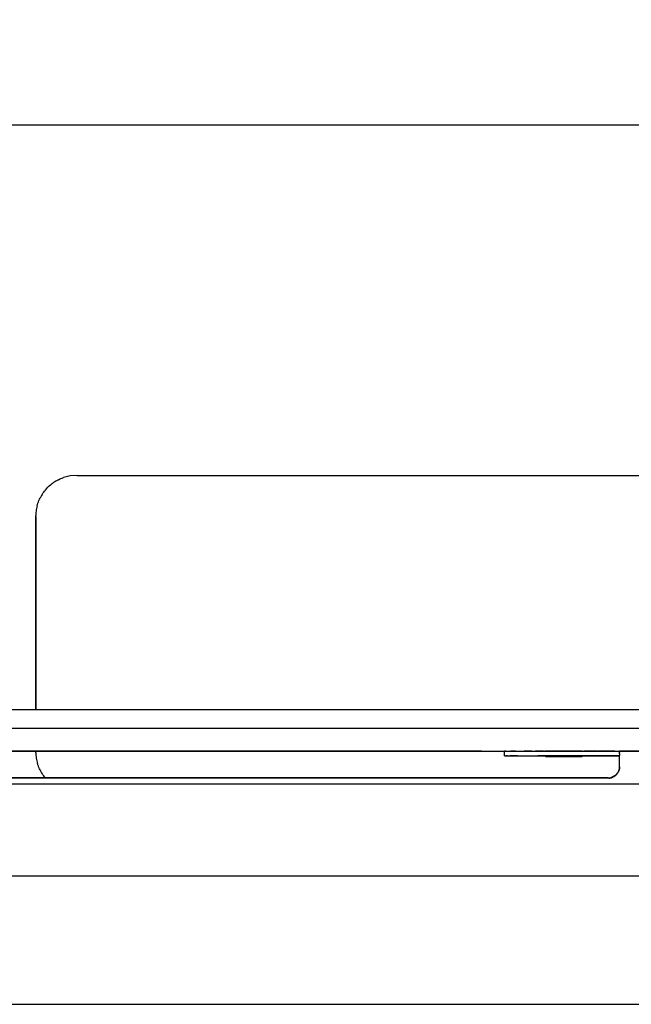
# Model space of a CAD drawing. Units: centimetres. Extents: x 2417 to 3674, y 508 to 1099.
# Drawn here: x 3415 to 3442, y 601 to 643 of the extents above; entities that cross this region are included whole.
import ezdxf

# ---------------------------------------------------------------- set-up
doc = ezdxf.new("R2010")
doc.units = ezdxf.units.CM
doc.layers.add('NURUS ELEVATION', color=7, linetype='Continuous')
doc.styles.add('ARIAL', font='arial.ttf')
doc.dimstyles.get("Standard").update_dxf_attribs({"dimtxt": 0.18, "dimasz": 0.18, "dimexe": 0.18, "dimexo": 0.0625, "dimgap": 0.09, "dimtad": 0, "dimtih": 1, "dimtoh": 1, "dimdec": 4, "dimzin": 0, "dimdsep": 46, "dimtxsty": 'Standard', "dimcen": 0.09, "dimadec": 0, "dimazin": 0, "dimtfac": 1, "dimtdec": 4, "dimtofl": 0, "dimtmove": 0, "dimatfit": 3, "dimfxl": 1, "dimtolj": 1, "dimtzin": 0, "dimarcsym": 0})

# ---------------------------------------------------------------- blocks, each defined once
blk = doc.blocks.new('A$C33642b3f')
for p, q in [((2.56835, 0.84096), (2.56782, 0.84068)), ((2.55848, 0.72229), (2.55847, 0.72289)), ((2.7462, 0.72289), (2.74632, 0.72289)), ((2.74682, 0.72289), (2.74669, 0.72289)), ((2.76249, 0.72089), (2.76249, 0.72289)), ((2.77494, 0.72289), (2.77514, 0.72289)), ((2.79631, 0.72289), (2.78031, 0.72289)), ((2.804, 0.72289), (2.80422, 0.72289)), ((2.80586, 0.72289), (2.80606, 0.72289)), ((2.8084, 0.72289), (2.80856, 0.72289)), ((2.90669, 0.72289), (2.8125, 0.72289)), ((2.8125, 0.71596), (2.8125, 0.7161)), ((2.81086, 0.71261), (2.81073, 0.7125)), ((2.90275, 0.70855), (2.20026, 0.70855)), ((3.929, 0.66854), (2.116, 0.66855)), ((3.929, 0.66854), (2.116, 0.66855)), ((2.1405, 0.61289), (2.9625, 0.61289))]:
    blk.add_line(p, q)
for points in [[(2.56628, 0.83973, 0), (2.56579, 0.83938, 0), (2.56531, 0.83902, 0)], [(2.56782, 0.84068, 0), (2.56729, 0.84038, 0), (2.56678, 0.84006, 0), (2.56628, 0.83973, 0)], [(2.56835, 0.84096, 0), (2.56889, 0.84122, 0), (2.56944, 0.84146, 0), (2.57, 0.84169, 0), (2.57056, 0.84189, 0)], [(2.5723, 0.8424, 0), (2.57171, 0.84225, 0), (2.57114, 0.84208, 0), (2.57056, 0.84189, 0)], [(2.57647, 0.84289, 0), (2.57347, 0.84264, 0), (2.57288, 0.84253, 0), (2.5723, 0.8424, 0)], [(2.57647, 0.84289, 0), (3.0315, 0.84289, 0), (3.03217, 0.84289, 0), (3.03284, 0.84289, 0)], [(2.5613, 0.83458, 0), (2.56163, 0.83508, 0), (2.56198, 0.83557, 0), (2.56234, 0.83605, 0)], [(2.56234, 0.83605, 0), (2.56272, 0.83651, 0), (2.56312, 0.83696, 0), (2.56353, 0.8374, 0), (2.56395, 0.83783, 0)], [(2.56531, 0.83902, 0), (2.56485, 0.83864, 0), (2.56439, 0.83824, 0), (2.56395, 0.83783, 0)], [(2.55911, 0.82965, 0), (2.55928, 0.83022, 0), (2.55946, 0.83079, 0), (2.55967, 0.83136, 0), (2.5599, 0.83192, 0), (2.56014, 0.83247, 0), (2.5604, 0.83301, 0)], [(2.5613, 0.83458, 0), (2.56098, 0.83406, 0), (2.56068, 0.83354, 0), (2.5604, 0.83301, 0)], [(2.55856, 0.82669, 0), (2.55851, 0.82609, 0), (2.55848, 0.82549, 0)], [(2.55911, 0.82965, 0), (2.55896, 0.82906, 0), (2.55883, 0.82848, 0), (2.55872, 0.82788, 0), (2.55863, 0.82729, 0), (2.55856, 0.82669, 0)], [(2.55847, 0.82489, 0), (2.55847, 0.74089, 0), (2.55847, 0.82489, 0), (2.55848, 0.82549, 0)], [(3.0515, 0.72289, 0), (3.0515, 0.74089, 0), (2.0515, 0.74089, 0), (2.0515, 0.72289, 0)], [(2.1115, 0.73289, 0), (2.9915, 0.73289, 0), (3.00928, 0.73325, 0)], [(2.1115, 0.72289, 0), (2.9915, 0.72289, 0), (3.00148, 0.72289, 0)], [(2.75, 0.72289, 0), (2.353, 0.72289, 0), (2.355, 0.72289, 0)], [(2.73517, 0.72289, 0), (2.7345, 0.72289, 0), (2.73384, 0.72289, 0), (2.73317, 0.72289, 0), (2.7325, 0.72289, 0), (2.3705, 0.72289, 0), (2.36983, 0.72289, 0), (2.36916, 0.72289, 0), (2.3685, 0.72289, 0), (2.36783, 0.72289, 0), (2.36717, 0.72289, 0), (2.36652, 0.72289, 0)], [(2.45239, 0.72289, 0), (2.46279, 0.72289, 0), (2.63343, 0.72289, 0)], [(2.55848, 0.72229, 0), (2.55851, 0.72169, 0), (2.55856, 0.72109, 0), (2.55863, 0.72049, 0), (2.55872, 0.7199, 0)], [(2.55872, 0.7199, 0), (2.55883, 0.7193, 0), (2.55896, 0.71872, 0), (2.55911, 0.71813, 0), (2.55928, 0.71756, 0)], [(2.63544, 0.72289, 0), (2.63504, 0.72289, 0), (2.63464, 0.72289, 0), (2.63424, 0.72289, 0), (2.63384, 0.72289, 0), (2.63343, 0.72289, 0)], [(2.63988, 0.72289, 0), (2.63954, 0.72289, 0), (2.6392, 0.72289, 0), (2.63885, 0.72289, 0), (2.63849, 0.72289, 0), (2.63813, 0.72289, 0), (2.63776, 0.72289, 0), (2.63738, 0.72289, 0), (2.637, 0.72289, 0), (2.63662, 0.72289, 0), (2.63623, 0.72289, 0), (2.63584, 0.72289, 0), (2.63544, 0.72289, 0)], [(2.63988, 0.72289, 0), (2.64021, 0.72289, 0), (2.64053, 0.72289, 0), (2.64084, 0.72289, 0), (2.64114, 0.72289, 0), (2.64144, 0.72289, 0)], [(2.64226, 0.72289, 0), (2.642, 0.72289, 0), (2.64172, 0.72289, 0), (2.64144, 0.72289, 0)], [(2.64321, 0.72289, 0), (2.64299, 0.72289, 0), (2.64276, 0.72289, 0), (2.64251, 0.72289, 0), (2.64226, 0.72289, 0)], [(2.74694, 0.72289, 0), (2.74707, 0.72289, 0), (2.74693, 0.72289, 0), (2.64804, 0.72289, 0), (2.64342, 0.72289, 0), (2.64321, 0.72289, 0)], [(2.73906, 0.72289, 0), (2.73843, 0.72289, 0), (2.73778, 0.72289, 0), (2.73714, 0.72289, 0), (2.73648, 0.72289, 0), (2.73583, 0.72289, 0), (2.73517, 0.72289, 0)], [(2.7449, 0.72289, 0), (2.74436, 0.72289, 0), (2.74382, 0.72289, 0), (2.74326, 0.72289, 0), (2.74269, 0.72289, 0), (2.74211, 0.72289, 0), (2.74152, 0.72289, 0), (2.74092, 0.72289, 0), (2.74031, 0.72289, 0), (2.73969, 0.72289, 0), (2.73906, 0.72289, 0)], [(2.74408, 0.72289, 0), (2.74406, 0.72289, 0), (2.74408, 0.72289, 0), (2.74411, 0.72289, 0), (2.74408, 0.72289, 0)], [(2.74414, 0.72289, 0), (2.74411, 0.72289, 0), (2.74414, 0.72289, 0)], [(2.74427, 0.72289, 0), (2.74422, 0.72289, 0), (2.74418, 0.72289, 0), (2.74414, 0.72289, 0), (2.74418, 0.72289, 0), (2.74422, 0.72289, 0), (2.74427, 0.72289, 0), (2.74432, 0.72289, 0), (2.74437, 0.72289, 0), (2.74443, 0.72289, 0)], [(2.74427, 0.72289, 0), (2.74432, 0.72289, 0), (2.74437, 0.72289, 0), (2.74443, 0.72289, 0), (2.74449, 0.72289, 0), (2.74443, 0.72289, 0)], [(2.74463, 0.72289, 0), (2.74456, 0.72289, 0), (2.74449, 0.72289, 0), (2.74456, 0.72289, 0), (2.74463, 0.72289, 0), (2.7447, 0.72289, 0), (2.74463, 0.72289, 0)], [(2.74512, 0.72289, 0), (2.74522, 0.72289, 0), (2.74512, 0.72289, 0), (2.74503, 0.72289, 0), (2.74495, 0.72289, 0), (2.74486, 0.72289, 0), (2.74478, 0.72289, 0), (2.7447, 0.72289, 0), (2.74478, 0.72289, 0), (2.74486, 0.72289, 0), (2.74495, 0.72289, 0)], [(2.74592, 0.72289, 0), (2.74541, 0.72289, 0), (2.7449, 0.72289, 0)], [(2.74512, 0.72289, 0), (2.74503, 0.72289, 0), (2.74495, 0.72289, 0)], [(2.74542, 0.72289, 0), (2.74532, 0.72289, 0), (2.74522, 0.72289, 0), (2.74532, 0.72289, 0), (2.74542, 0.72289, 0), (2.74552, 0.72289, 0), (2.74563, 0.72289, 0), (2.74574, 0.72289, 0), (2.74585, 0.72289, 0)], [(2.74563, 0.72289, 0), (2.74552, 0.72289, 0), (2.74542, 0.72289, 0)], [(2.74563, 0.72289, 0), (2.74574, 0.72289, 0), (2.74585, 0.72289, 0), (2.74596, 0.72289, 0), (2.74608, 0.72289, 0), (2.7462, 0.72289, 0)], [(2.74585, 0.72289, 0), (2.74596, 0.72289, 0), (2.74608, 0.72289, 0), (2.7462, 0.72289, 0), (2.74632, 0.72289, 0)], [(2.74733, 0.72289, 0), (2.74688, 0.72289, 0), (2.7464, 0.72289, 0), (2.74592, 0.72289, 0)], [(2.74669, 0.72289, 0), (2.74656, 0.72289, 0), (2.74644, 0.72289, 0), (2.74632, 0.72289, 0), (2.74644, 0.72289, 0), (2.74656, 0.72289, 0), (2.74669, 0.72289, 0), (2.74682, 0.72289, 0), (2.74694, 0.72289, 0), (2.74682, 0.72289, 0)], [(2.74861, 0.72289, 0), (2.74837, 0.72289, 0), (2.74812, 0.72289, 0), (2.74785, 0.72289, 0), (2.74756, 0.72289, 0), (2.74725, 0.72289, 0), (2.74693, 0.72289, 0)], [(2.7476, 0.72289, 0), (2.74747, 0.72289, 0), (2.74734, 0.72289, 0), (2.7472, 0.72289, 0), (2.74707, 0.72289, 0), (2.7472, 0.72289, 0), (2.74734, 0.72289, 0), (2.74747, 0.72289, 0), (2.7476, 0.72289, 0), (2.74773, 0.72289, 0), (2.74787, 0.72289, 0), (2.748, 0.72289, 0), (2.75, 0.72289, 0)], [(2.74733, 0.72289, 0), (2.74777, 0.72289, 0), (2.7482, 0.72289, 0), (2.7486, 0.72289, 0), (2.74899, 0.72289, 0), (2.74936, 0.72289, 0)], [(2.7476, 0.72289, 0), (2.74773, 0.72289, 0), (2.74787, 0.72289, 0), (2.748, 0.72289, 0), (2.75, 0.72289, 0)], [(2.74861, 0.72289, 0), (2.74883, 0.72289, 0), (2.74903, 0.72289, 0), (2.74921, 0.72289, 0), (2.74938, 0.72289, 0), (2.74952, 0.72289, 0), (2.74965, 0.72289, 0), (2.74976, 0.72289, 0), (2.74984, 0.72289, 0), (2.74991, 0.72289, 0), (2.74996, 0.72289, 0), (2.74999, 0.72289, 0)], [(2.75035, 0.72289, 0), (2.75004, 0.72289, 0), (2.74971, 0.72289, 0), (2.74936, 0.72289, 0)], [(2.75091, 0.72289, 0), (2.75064, 0.72289, 0), (2.75035, 0.72289, 0)], [(2.75179, 0.72289, 0), (2.7516, 0.72289, 0), (2.75139, 0.72289, 0), (2.75116, 0.72289, 0), (2.75091, 0.72289, 0)], [(2.75222, 0.72289, 0), (2.7521, 0.72289, 0), (2.75196, 0.72289, 0), (2.75179, 0.72289, 0)], [(2.7524, 0.72289, 0), (2.75232, 0.72289, 0), (2.75222, 0.72289, 0)], [(2.7524, 0.72289, 0), (2.75246, 0.72289, 0), (2.75249, 0.72289, 0)], [(2.76307, 0.72289, 0), (2.76294, 0.72289, 0), (2.76249, 0.72289, 0)], [(2.76249, 0.72089, 0), (2.78297, 0.72089, 0), (2.79299, 0.72089, 0)], [(2.76249, 0.72089, 0), (2.76294, 0.72089, 0), (2.76307, 0.72089, 0)], [(2.76307, 0.72289, 0), (2.76321, 0.72289, 0), (2.76338, 0.72289, 0), (2.76356, 0.72289, 0), (2.76376, 0.72289, 0), (2.76397, 0.72289, 0), (2.7642, 0.72289, 0), (2.76444, 0.72289, 0)], [(2.76376, 0.72089, 0), (2.76356, 0.72089, 0), (2.76338, 0.72089, 0), (2.76321, 0.72089, 0), (2.76307, 0.72089, 0)], [(2.76376, 0.72089, 0), (2.76397, 0.72089, 0), (2.7642, 0.72089, 0), (2.76444, 0.72089, 0), (2.7647, 0.72089, 0)], [(2.76444, 0.72289, 0), (2.7647, 0.72289, 0), (2.76498, 0.72289, 0), (2.76526, 0.72289, 0)], [(2.76557, 0.72089, 0), (2.76526, 0.72089, 0), (2.76498, 0.72089, 0), (2.7647, 0.72089, 0)], [(2.76588, 0.72289, 0), (2.76557, 0.72289, 0), (2.76526, 0.72289, 0)], [(2.76805, 0.72089, 0), (2.76766, 0.72089, 0), (2.76728, 0.72089, 0), (2.76691, 0.72089, 0), (2.76656, 0.72089, 0), (2.76621, 0.72089, 0), (2.76588, 0.72089, 0), (2.76557, 0.72089, 0)], [(2.76728, 0.72289, 0), (2.76691, 0.72289, 0), (2.76656, 0.72289, 0), (2.76621, 0.72289, 0), (2.76588, 0.72289, 0)], [(2.76728, 0.72289, 0), (2.76766, 0.72289, 0), (2.76805, 0.72289, 0), (2.76845, 0.72289, 0), (2.76887, 0.72289, 0)], [(2.76805, 0.72089, 0), (2.76845, 0.72089, 0), (2.76887, 0.72089, 0), (2.76929, 0.72089, 0), (2.76972, 0.72089, 0), (2.77016, 0.72089, 0), (2.77061, 0.72089, 0), (2.77107, 0.72089, 0), (2.77153, 0.72089, 0), (2.77201, 0.72089, 0)], [(2.76887, 0.72289, 0), (2.76929, 0.72289, 0), (2.76972, 0.72289, 0), (2.77016, 0.72289, 0), (2.77061, 0.72289, 0), (2.77107, 0.72289, 0)], [(2.77105, 0.72289, 0), (2.77108, 0.72289, 0), (2.77105, 0.72289, 0), (2.77102, 0.72289, 0), (2.77105, 0.72289, 0)], [(2.77249, 0.72289, 0), (2.77201, 0.72289, 0), (2.77153, 0.72289, 0), (2.77107, 0.72289, 0)], [(2.77108, 0.72289, 0), (2.77111, 0.72289, 0), (2.77116, 0.72289, 0), (2.77111, 0.72289, 0), (2.77108, 0.72289, 0)], [(2.77127, 0.72289, 0), (2.77121, 0.72289, 0), (2.77116, 0.72289, 0), (2.77121, 0.72289, 0), (2.77127, 0.72289, 0), (2.77133, 0.72289, 0), (2.7714, 0.72289, 0), (2.77148, 0.72289, 0), (2.77157, 0.72289, 0), (2.77166, 0.72289, 0), (2.77176, 0.72289, 0), (2.77187, 0.72289, 0), (2.77198, 0.72289, 0), (2.7721, 0.72289, 0), (2.77223, 0.72289, 0), (2.77236, 0.72289, 0), (2.77223, 0.72289, 0)], [(2.77127, 0.72289, 0), (2.77133, 0.72289, 0), (2.7714, 0.72289, 0), (2.77148, 0.72289, 0), (2.77157, 0.72289, 0), (2.77166, 0.72289, 0), (2.77176, 0.72289, 0)], [(2.77176, 0.72289, 0), (2.77187, 0.72289, 0), (2.77198, 0.72289, 0)], [(2.77198, 0.72289, 0), (2.7721, 0.72289, 0), (2.77223, 0.72289, 0)], [(2.77201, 0.72089, 0), (2.77249, 0.72089, 0), (2.77297, 0.72089, 0), (2.77346, 0.72089, 0), (2.77395, 0.72089, 0), (2.77445, 0.72089, 0), (2.77496, 0.72089, 0), (2.77546, 0.72089, 0), (2.77597, 0.72089, 0), (2.77648, 0.72089, 0), (2.77699, 0.72089, 0)], [(2.7725, 0.72289, 0), (2.77236, 0.72289, 0), (2.7725, 0.72289, 0), (2.77264, 0.72289, 0), (2.77279, 0.72289, 0), (2.77294, 0.72289, 0), (2.7731, 0.72289, 0), (2.77327, 0.72289, 0), (2.77344, 0.72289, 0), (2.77361, 0.72289, 0)], [(2.77249, 0.72289, 0), (2.77297, 0.72289, 0), (2.77346, 0.72289, 0), (2.77395, 0.72289, 0), (2.77445, 0.72289, 0), (2.77496, 0.72289, 0)], [(2.77435, 0.72289, 0), (2.77416, 0.72289, 0), (2.77397, 0.72289, 0), (2.77379, 0.72289, 0), (2.77361, 0.72289, 0), (2.77344, 0.72289, 0), (2.77327, 0.72289, 0), (2.7731, 0.72289, 0), (2.77294, 0.72289, 0), (2.77279, 0.72289, 0), (2.77264, 0.72289, 0), (2.7725, 0.72289, 0)], [(2.77361, 0.72289, 0), (2.77379, 0.72289, 0), (2.77397, 0.72289, 0), (2.77416, 0.72289, 0), (2.77435, 0.72289, 0), (2.77454, 0.72289, 0), (2.77474, 0.72289, 0), (2.77494, 0.72289, 0)], [(2.77435, 0.72289, 0), (2.77454, 0.72289, 0), (2.77474, 0.72289, 0), (2.77494, 0.72289, 0), (2.77514, 0.72289, 0), (2.77535, 0.72289, 0), (2.77555, 0.72289, 0), (2.77577, 0.72289, 0)], [(2.77496, 0.72289, 0), (2.77546, 0.72289, 0), (2.77597, 0.72289, 0), (2.77648, 0.72289, 0), (2.77699, 0.72289, 0), (2.7775, 0.72289, 0), (2.8125, 0.72289, 0)], [(2.77514, 0.72289, 0), (2.77535, 0.72289, 0), (2.77555, 0.72289, 0), (2.77577, 0.72289, 0), (2.77598, 0.72289, 0)], [(2.77577, 0.72289, 0), (2.77598, 0.72289, 0), (2.77619, 0.72289, 0), (2.77598, 0.72289, 0)], [(2.77619, 0.72289, 0), (2.77641, 0.72289, 0), (2.77662, 0.72289, 0), (2.77641, 0.72289, 0), (2.77619, 0.72289, 0)], [(2.77662, 0.72289, 0), (2.77684, 0.72289, 0), (2.77662, 0.72289, 0)], [(2.77772, 0.72289, 0), (2.7775, 0.72289, 0), (2.77728, 0.72289, 0), (2.77706, 0.72289, 0), (2.77684, 0.72289, 0), (2.77706, 0.72289, 0), (2.77728, 0.72289, 0), (2.7775, 0.72289, 0), (2.77772, 0.72289, 0), (2.77794, 0.72289, 0), (2.77816, 0.72289, 0), (2.77794, 0.72289, 0), (2.77772, 0.72289, 0)], [(2.79299, 0.72089, 0), (2.8125, 0.72089, 0), (2.7775, 0.72089, 0), (2.77699, 0.72089, 0)], [(2.77881, 0.72289, 0), (2.77859, 0.72289, 0), (2.77838, 0.72289, 0), (2.77816, 0.72289, 0), (2.77838, 0.72289, 0)], [(2.77838, 0.72289, 0), (2.77859, 0.72289, 0), (2.77881, 0.72289, 0), (2.77902, 0.72289, 0), (2.77881, 0.72289, 0)], [(2.77945, 0.72289, 0), (2.77924, 0.72289, 0), (2.77902, 0.72289, 0)], [(2.77902, 0.72289, 0), (2.77924, 0.72289, 0), (2.77945, 0.72289, 0), (2.77965, 0.72289, 0), (2.77986, 0.72289, 0), (2.78006, 0.72289, 0), (2.78026, 0.72289, 0)], [(2.77945, 0.72289, 0), (2.77965, 0.72289, 0), (2.77986, 0.72289, 0), (2.78006, 0.72289, 0)], [(2.78065, 0.72289, 0), (2.78084, 0.72289, 0), (2.78103, 0.72289, 0), (2.78084, 0.72289, 0), (2.78065, 0.72289, 0), (2.78046, 0.72289, 0), (2.78026, 0.72289, 0), (2.78006, 0.72289, 0)], [(2.78065, 0.72289, 0), (2.78046, 0.72289, 0), (2.78026, 0.72289, 0)], [(2.78031, 0.72089, 0), (2.78031, 0.72064, 0), (2.79631, 0.72064, 0)], [(2.78103, 0.72289, 0), (2.78121, 0.72289, 0), (2.78103, 0.72289, 0)], [(2.78157, 0.72289, 0), (2.78139, 0.72289, 0), (2.78121, 0.72289, 0), (2.78139, 0.72289, 0), (2.78157, 0.72289, 0)], [(2.78157, 0.72289, 0), (2.78173, 0.72289, 0), (2.7819, 0.72289, 0), (2.78173, 0.72289, 0), (2.78157, 0.72289, 0)], [(2.7825, 0.72289, 0), (2.78236, 0.72289, 0), (2.78221, 0.72289, 0), (2.78206, 0.72289, 0), (2.7819, 0.72289, 0), (2.78206, 0.72289, 0)], [(2.7825, 0.72289, 0), (2.78264, 0.72289, 0), (2.7825, 0.72289, 0), (2.78236, 0.72289, 0), (2.78221, 0.72289, 0), (2.78206, 0.72289, 0)], [(2.7829, 0.72289, 0), (2.78277, 0.72289, 0), (2.78264, 0.72289, 0), (2.78277, 0.72289, 0), (2.7829, 0.72289, 0), (2.78302, 0.72289, 0), (2.78313, 0.72289, 0), (2.78324, 0.72289, 0), (2.78334, 0.72289, 0)], [(2.7829, 0.72289, 0), (2.78302, 0.72289, 0), (2.78313, 0.72289, 0), (2.78324, 0.72289, 0), (2.78334, 0.72289, 0)], [(2.78343, 0.72289, 0), (2.78352, 0.72289, 0), (2.7836, 0.72289, 0), (2.78367, 0.72289, 0), (2.78373, 0.72289, 0), (2.78367, 0.72289, 0), (2.7836, 0.72289, 0), (2.78352, 0.72289, 0), (2.78343, 0.72289, 0), (2.78334, 0.72289, 0), (2.78343, 0.72289, 0)], [(2.78395, 0.72289, 0), (2.78398, 0.72289, 0), (2.78395, 0.72289, 0), (2.78393, 0.72289, 0), (2.78389, 0.72289, 0), (2.78384, 0.72289, 0), (2.78379, 0.72289, 0), (2.78373, 0.72289, 0)], [(2.78373, 0.72289, 0), (2.78379, 0.72289, 0), (2.78384, 0.72289, 0), (2.78389, 0.72289, 0), (2.78393, 0.72289, 0), (2.78395, 0.72289, 0)], [(2.79631, 0.72089, 0), (2.79631, 0.72064, 0), (2.79631, 0.72089, 0)], [(2.79711, 0.72289, 0), (2.79708, 0.72289, 0), (2.79705, 0.72289, 0), (2.79702, 0.72289, 0), (2.79705, 0.72289, 0)], [(2.79705, 0.72289, 0), (2.79708, 0.72289, 0), (2.79711, 0.72289, 0), (2.79716, 0.72289, 0), (2.79711, 0.72289, 0)], [(2.79721, 0.72289, 0), (2.79716, 0.72289, 0), (2.79721, 0.72289, 0), (2.79727, 0.72289, 0), (2.79733, 0.72289, 0), (2.7974, 0.72289, 0)], [(2.79721, 0.72289, 0), (2.79727, 0.72289, 0), (2.79733, 0.72289, 0), (2.7974, 0.72289, 0), (2.79748, 0.72289, 0), (2.79758, 0.72289, 0), (2.79761, 0.72289, 0), (2.79766, 0.72289, 0), (2.79771, 0.72289, 0), (2.79766, 0.72289, 0), (2.79761, 0.72289, 0), (2.79758, 0.72289, 0), (2.79755, 0.72289, 0), (2.79752, 0.72289, 0), (2.79755, 0.72289, 0), (2.79758, 0.72289, 0), (2.79766, 0.72289, 0)], [(2.79807, 0.72289, 0), (2.79798, 0.72289, 0), (2.7979, 0.72289, 0), (2.79798, 0.72289, 0), (2.79807, 0.72289, 0), (2.79798, 0.72289, 0), (2.79787, 0.72289, 0), (2.79776, 0.72289, 0), (2.79766, 0.72289, 0), (2.79757, 0.72289, 0), (2.79748, 0.72289, 0), (2.7974, 0.72289, 0)], [(2.79755, 0.72289, 0), (2.79758, 0.72289, 0), (2.79755, 0.72289, 0), (2.79752, 0.72289, 0), (2.79755, 0.72289, 0)], [(2.79761, 0.72289, 0), (2.79758, 0.72289, 0), (2.79761, 0.72289, 0), (2.79766, 0.72289, 0), (2.79771, 0.72289, 0), (2.79766, 0.72289, 0)], [(2.79823, 0.72289, 0), (2.79837, 0.72289, 0), (2.79826, 0.72289, 0), (2.79816, 0.72289, 0), (2.79807, 0.72289, 0), (2.79798, 0.72289, 0), (2.7979, 0.72289, 0), (2.79783, 0.72289, 0), (2.79777, 0.72289, 0), (2.79771, 0.72289, 0), (2.79766, 0.72289, 0), (2.79761, 0.72289, 0)], [(2.7979, 0.72289, 0), (2.79783, 0.72289, 0), (2.7979, 0.72289, 0), (2.79783, 0.72289, 0), (2.79777, 0.72289, 0), (2.79771, 0.72289, 0), (2.79777, 0.72289, 0), (2.79783, 0.72289, 0), (2.79777, 0.72289, 0)], [(2.79776, 0.72289, 0), (2.79787, 0.72289, 0), (2.79798, 0.72289, 0), (2.7981, 0.72289, 0), (2.79823, 0.72289, 0)], [(2.79823, 0.72289, 0), (2.7981, 0.72289, 0), (2.79798, 0.72289, 0), (2.7979, 0.72289, 0)], [(2.79807, 0.72289, 0), (2.79816, 0.72289, 0), (2.79807, 0.72289, 0), (2.79816, 0.72289, 0), (2.79826, 0.72289, 0)], [(2.7986, 0.72289, 0), (2.79848, 0.72289, 0), (2.7986, 0.72289, 0), (2.79848, 0.72289, 0), (2.79837, 0.72289, 0), (2.79826, 0.72289, 0), (2.79816, 0.72289, 0), (2.79826, 0.72289, 0), (2.79837, 0.72289, 0), (2.79848, 0.72289, 0), (2.7986, 0.72289, 0), (2.79873, 0.72289, 0), (2.7986, 0.72289, 0)], [(2.79944, 0.72289, 0), (2.7996, 0.72289, 0), (2.79944, 0.72289, 0), (2.79927, 0.72289, 0), (2.7991, 0.72289, 0), (2.79894, 0.72289, 0), (2.79879, 0.72289, 0), (2.79864, 0.72289, 0), (2.7985, 0.72289, 0), (2.79836, 0.72289, 0), (2.79823, 0.72289, 0)], [(2.79826, 0.72289, 0), (2.79837, 0.72289, 0), (2.79848, 0.72289, 0), (2.79836, 0.72289, 0), (2.7985, 0.72289, 0), (2.79864, 0.72289, 0), (2.79879, 0.72289, 0), (2.79894, 0.72289, 0), (2.7991, 0.72289, 0), (2.79927, 0.72289, 0)], [(2.79886, 0.72289, 0), (2.799, 0.72289, 0), (2.79914, 0.72289, 0), (2.79929, 0.72289, 0), (2.79914, 0.72289, 0), (2.799, 0.72289, 0), (2.79914, 0.72289, 0), (2.799, 0.72289, 0), (2.79886, 0.72289, 0), (2.79873, 0.72289, 0), (2.7986, 0.72289, 0), (2.79873, 0.72289, 0), (2.79886, 0.72289, 0)], [(2.79886, 0.72289, 0), (2.799, 0.72289, 0), (2.79886, 0.72289, 0), (2.79873, 0.72289, 0), (2.79886, 0.72289, 0)], [(2.79929, 0.72289, 0), (2.79914, 0.72289, 0), (2.79929, 0.72289, 0), (2.79944, 0.72289, 0), (2.79929, 0.72289, 0), (2.79944, 0.72289, 0), (2.79929, 0.72289, 0)], [(2.79927, 0.72289, 0), (2.7996, 0.72289, 0), (2.79977, 0.72289, 0), (2.79994, 0.72289, 0), (2.79977, 0.72289, 0), (2.79997, 0.72289, 0), (2.80016, 0.72289, 0), (2.80035, 0.72289, 0)], [(2.80683, 0.72089, 0), (2.8067, 0.72089, 0), (2.79935, 0.72089, 0), (2.80695, 0.72089, 0), (2.80683, 0.72089, 0)], [(2.79994, 0.72289, 0), (2.80011, 0.72289, 0), (2.79994, 0.72289, 0), (2.79977, 0.72289, 0), (2.7996, 0.72289, 0), (2.79944, 0.72289, 0), (2.79961, 0.72289, 0), (2.79944, 0.72289, 0)], [(2.79994, 0.72289, 0), (2.79977, 0.72289, 0), (2.7996, 0.72289, 0), (2.79979, 0.72289, 0), (2.79961, 0.72289, 0), (2.79979, 0.72289, 0), (2.79997, 0.72289, 0), (2.80016, 0.72289, 0), (2.80035, 0.72289, 0), (2.80054, 0.72289, 0), (2.80074, 0.72289, 0)], [(2.80029, 0.72289, 0), (2.80011, 0.72289, 0), (2.80029, 0.72289, 0), (2.80011, 0.72289, 0), (2.79994, 0.72289, 0), (2.80011, 0.72289, 0), (2.80029, 0.72289, 0), (2.80047, 0.72289, 0), (2.80029, 0.72289, 0), (2.80047, 0.72289, 0), (2.80066, 0.72289, 0), (2.80085, 0.72289, 0), (2.80066, 0.72289, 0)], [(2.80066, 0.72289, 0), (2.80047, 0.72289, 0), (2.80066, 0.72289, 0), (2.80047, 0.72289, 0), (2.80029, 0.72289, 0)], [(2.80035, 0.72289, 0), (2.80054, 0.72289, 0), (2.80074, 0.72289, 0)], [(2.80085, 0.72289, 0), (2.80066, 0.72289, 0), (2.80085, 0.72289, 0), (2.80104, 0.72289, 0), (2.80124, 0.72289, 0), (2.80144, 0.72289, 0), (2.80124, 0.72289, 0)], [(2.80074, 0.72289, 0), (2.80094, 0.72289, 0), (2.80074, 0.72289, 0)], [(2.80085, 0.72289, 0), (2.80104, 0.72289, 0), (2.80085, 0.72289, 0), (2.80104, 0.72289, 0), (2.80124, 0.72289, 0), (2.80144, 0.72289, 0), (2.80164, 0.72289, 0), (2.80185, 0.72289, 0), (2.80205, 0.72289, 0), (2.80227, 0.72289, 0), (2.80248, 0.72289, 0), (2.80269, 0.72289, 0), (2.80248, 0.72289, 0)], [(2.80114, 0.72289, 0), (2.80135, 0.72289, 0), (2.80114, 0.72289, 0), (2.80094, 0.72289, 0), (2.80114, 0.72289, 0)], [(2.80124, 0.72289, 0), (2.80104, 0.72289, 0), (2.80124, 0.72289, 0), (2.80144, 0.72289, 0), (2.80164, 0.72289, 0), (2.80185, 0.72289, 0), (2.80205, 0.72289, 0), (2.80227, 0.72289, 0), (2.80248, 0.72289, 0), (2.80269, 0.72289, 0), (2.80291, 0.72289, 0)], [(2.80135, 0.72289, 0), (2.80155, 0.72289, 0), (2.80177, 0.72289, 0), (2.80155, 0.72289, 0), (2.80135, 0.72289, 0)], [(2.80248, 0.72289, 0), (2.80227, 0.72289, 0), (2.80205, 0.72289, 0), (2.80185, 0.72289, 0), (2.80164, 0.72289, 0), (2.80144, 0.72289, 0), (2.80164, 0.72289, 0), (2.80185, 0.72289, 0)], [(2.80177, 0.72289, 0), (2.80198, 0.72289, 0), (2.80177, 0.72289, 0)], [(2.80185, 0.72289, 0), (2.80205, 0.72289, 0), (2.80227, 0.72289, 0), (2.80248, 0.72289, 0)], [(2.80219, 0.72289, 0), (2.80241, 0.72289, 0), (2.80262, 0.72289, 0), (2.80241, 0.72289, 0), (2.80219, 0.72289, 0), (2.80198, 0.72289, 0), (2.80219, 0.72289, 0)], [(2.80248, 0.72289, 0), (2.80269, 0.72289, 0), (2.80291, 0.72289, 0), (2.80312, 0.72289, 0), (2.80334, 0.72289, 0), (2.80356, 0.72289, 0), (2.80334, 0.72289, 0), (2.80356, 0.72289, 0)], [(2.80262, 0.72289, 0), (2.80284, 0.72289, 0), (2.80306, 0.72289, 0), (2.80328, 0.72289, 0), (2.8035, 0.72289, 0)], [(2.80262, 0.72289, 0), (2.80284, 0.72289, 0), (2.80306, 0.72289, 0), (2.80328, 0.72289, 0)], [(2.80269, 0.72289, 0), (2.80291, 0.72289, 0), (2.80312, 0.72289, 0), (2.80291, 0.72289, 0)], [(2.80269, 0.72289, 0), (2.80291, 0.72289, 0), (2.80312, 0.72289, 0), (2.80334, 0.72289, 0), (2.80312, 0.72289, 0), (2.80334, 0.72289, 0), (2.80356, 0.72289, 0), (2.80378, 0.72289, 0), (2.804, 0.72289, 0), (2.80378, 0.72289, 0), (2.804, 0.72289, 0)], [(2.80328, 0.72289, 0), (2.8035, 0.72289, 0), (2.80372, 0.72289, 0), (2.8035, 0.72289, 0)], [(2.80444, 0.72289, 0), (2.80422, 0.72289, 0), (2.804, 0.72289, 0), (2.80378, 0.72289, 0), (2.80356, 0.72289, 0), (2.80378, 0.72289, 0), (2.80356, 0.72289, 0)], [(2.80394, 0.72289, 0), (2.80372, 0.72289, 0), (2.80394, 0.72289, 0)], [(2.80459, 0.72289, 0), (2.80481, 0.72289, 0), (2.80502, 0.72289, 0), (2.80481, 0.72289, 0), (2.80459, 0.72289, 0), (2.80438, 0.72289, 0), (2.80416, 0.72289, 0), (2.80394, 0.72289, 0)], [(2.80459, 0.72289, 0), (2.80438, 0.72289, 0), (2.80416, 0.72289, 0), (2.80394, 0.72289, 0)], [(2.80422, 0.72289, 0), (2.80444, 0.72289, 0), (2.80422, 0.72289, 0), (2.804, 0.72289, 0), (2.80422, 0.72289, 0), (2.80444, 0.72289, 0), (2.80466, 0.72289, 0), (2.80488, 0.72289, 0), (2.80509, 0.72289, 0), (2.80531, 0.72289, 0), (2.80552, 0.72289, 0), (2.80531, 0.72289, 0), (2.80509, 0.72289, 0), (2.80531, 0.72289, 0), (2.80509, 0.72289, 0), (2.80488, 0.72289, 0), (2.80466, 0.72289, 0), (2.80444, 0.72289, 0), (2.80466, 0.72289, 0)], [(2.80466, 0.72289, 0), (2.80488, 0.72289, 0), (2.80509, 0.72289, 0), (2.80488, 0.72289, 0), (2.80466, 0.72289, 0), (2.80444, 0.72289, 0)], [(2.80524, 0.72289, 0), (2.80545, 0.72289, 0), (2.80524, 0.72289, 0), (2.80502, 0.72289, 0), (2.80524, 0.72289, 0)], [(2.80574, 0.72289, 0), (2.80552, 0.72289, 0), (2.80531, 0.72289, 0), (2.80552, 0.72289, 0), (2.80574, 0.72289, 0), (2.80552, 0.72289, 0), (2.80574, 0.72289, 0), (2.80595, 0.72289, 0), (2.80615, 0.72289, 0)], [(2.80606, 0.72289, 0), (2.80626, 0.72289, 0), (2.80606, 0.72289, 0), (2.80586, 0.72289, 0), (2.80565, 0.72289, 0), (2.80545, 0.72289, 0), (2.80565, 0.72289, 0), (2.80586, 0.72289, 0)], [(2.80574, 0.72289, 0), (2.80595, 0.72289, 0), (2.80615, 0.72289, 0), (2.80595, 0.72289, 0), (2.80574, 0.72289, 0), (2.80595, 0.72289, 0), (2.80615, 0.72289, 0), (2.80636, 0.72289, 0)], [(2.80676, 0.72289, 0), (2.80656, 0.72289, 0), (2.80676, 0.72289, 0), (2.80656, 0.72289, 0), (2.80636, 0.72289, 0), (2.80615, 0.72289, 0), (2.80636, 0.72289, 0), (2.80615, 0.72289, 0)], [(2.80646, 0.72289, 0), (2.80626, 0.72289, 0), (2.80646, 0.72289, 0)], [(2.80676, 0.72289, 0), (2.80656, 0.72289, 0), (2.80636, 0.72289, 0), (2.80656, 0.72289, 0), (2.80636, 0.72289, 0)], [(2.80684, 0.72289, 0), (2.80703, 0.72289, 0), (2.80721, 0.72289, 0), (2.80739, 0.72289, 0), (2.80721, 0.72289, 0), (2.80703, 0.72289, 0), (2.80684, 0.72289, 0), (2.80665, 0.72289, 0), (2.80646, 0.72289, 0), (2.80665, 0.72289, 0), (2.80684, 0.72289, 0)], [(2.80696, 0.72289, 0), (2.80715, 0.72289, 0), (2.80734, 0.72289, 0), (2.80753, 0.72289, 0), (2.80771, 0.72289, 0), (2.80753, 0.72289, 0), (2.80734, 0.72289, 0), (2.80715, 0.72289, 0), (2.80696, 0.72289, 0), (2.80676, 0.72289, 0), (2.80696, 0.72289, 0), (2.80676, 0.72289, 0), (2.80696, 0.72289, 0)], [(2.80696, 0.72289, 0), (2.80715, 0.72289, 0), (2.80734, 0.72289, 0), (2.80715, 0.72289, 0), (2.80696, 0.72289, 0)], [(2.80734, 0.72289, 0), (2.80753, 0.72289, 0), (2.80771, 0.72289, 0), (2.80789, 0.72289, 0), (2.80771, 0.72289, 0), (2.80789, 0.72289, 0), (2.80806, 0.72289, 0)], [(2.80734, 0.72289, 0), (2.80753, 0.72289, 0), (2.80771, 0.72289, 0), (2.80757, 0.72289, 0)], [(2.80856, 0.72289, 0), (2.8084, 0.72289, 0), (2.80823, 0.72289, 0), (2.80807, 0.72289, 0), (2.8079, 0.72289, 0), (2.80773, 0.72289, 0), (2.80757, 0.72289, 0), (2.80739, 0.72289, 0), (2.80757, 0.72289, 0)], [(2.80823, 0.72289, 0), (2.80806, 0.72289, 0), (2.8079, 0.72289, 0), (2.80771, 0.72289, 0), (2.80789, 0.72289, 0), (2.80807, 0.72289, 0), (2.80823, 0.72289, 0), (2.8084, 0.72289, 0), (2.80823, 0.72289, 0)], [(2.8084, 0.72289, 0), (2.80856, 0.72289, 0), (2.80871, 0.72289, 0), (2.80886, 0.72289, 0), (2.80871, 0.72289, 0), (2.80856, 0.72289, 0), (2.8084, 0.72289, 0), (2.80823, 0.72289, 0), (2.80807, 0.72289, 0), (2.80789, 0.72289, 0), (2.80807, 0.72289, 0)], [(2.80821, 0.72289, 0), (2.80836, 0.72289, 0), (2.8085, 0.72289, 0), (2.80836, 0.72289, 0), (2.80821, 0.72289, 0), (2.80806, 0.72289, 0), (2.80821, 0.72289, 0)], [(2.8085, 0.72289, 0), (2.80864, 0.72289, 0), (2.80877, 0.72289, 0), (2.8089, 0.72289, 0)], [(2.8089, 0.72289, 0), (2.80877, 0.72289, 0), (2.80864, 0.72289, 0), (2.8085, 0.72289, 0)], [(2.80927, 0.72289, 0), (2.80914, 0.72289, 0), (2.809, 0.72289, 0), (2.80886, 0.72289, 0), (2.80871, 0.72289, 0), (2.80856, 0.72289, 0), (2.80871, 0.72289, 0)], [(2.80871, 0.72289, 0), (2.80886, 0.72289, 0), (2.809, 0.72289, 0), (2.80886, 0.72289, 0), (2.80902, 0.72289, 0), (2.8089, 0.72289, 0), (2.80902, 0.72289, 0), (2.80913, 0.72289, 0), (2.809, 0.72289, 0), (2.80914, 0.72289, 0), (2.80927, 0.72289, 0)], [(2.80913, 0.72289, 0), (2.80924, 0.72289, 0), (2.80914, 0.72289, 0), (2.809, 0.72289, 0), (2.80913, 0.72289, 0)], [(2.80974, 0.72289, 0), (2.80984, 0.72289, 0), (2.80993, 0.72289, 0), (2.80984, 0.72289, 0), (2.80974, 0.72289, 0), (2.80963, 0.72289, 0), (2.80952, 0.72289, 0), (2.8094, 0.72289, 0), (2.80952, 0.72289, 0), (2.8094, 0.72289, 0), (2.80927, 0.72289, 0), (2.80914, 0.72289, 0), (2.80927, 0.72289, 0), (2.8094, 0.72289, 0), (2.80927, 0.72289, 0)], [(2.80924, 0.72289, 0), (2.80934, 0.72289, 0), (2.80924, 0.72289, 0)], [(2.80943, 0.72289, 0), (2.80952, 0.72289, 0), (2.80963, 0.72289, 0), (2.80974, 0.72289, 0), (2.80963, 0.72289, 0), (2.80952, 0.72289, 0), (2.8094, 0.72289, 0), (2.80927, 0.72289, 0)], [(2.80943, 0.72289, 0), (2.80934, 0.72289, 0), (2.80943, 0.72289, 0), (2.80952, 0.72289, 0), (2.8096, 0.72289, 0), (2.80967, 0.72289, 0), (2.80973, 0.72289, 0), (2.80979, 0.72289, 0), (2.80973, 0.72289, 0)], [(2.80967, 0.72289, 0), (2.80974, 0.72289, 0), (2.80963, 0.72289, 0), (2.80952, 0.72289, 0), (2.8096, 0.72289, 0), (2.80967, 0.72289, 0)], [(2.80984, 0.72289, 0), (2.80979, 0.72289, 0), (2.80984, 0.72289, 0), (2.80974, 0.72289, 0), (2.80993, 0.72289, 0), (2.80995, 0.72289, 0), (2.80998, 0.72289, 0)], [(2.8101, 0.72289, 0), (2.81002, 0.72289, 0), (2.80993, 0.72289, 0), (2.80984, 0.72289, 0), (2.80989, 0.72289, 0), (2.80984, 0.72289, 0)], [(2.80993, 0.72289, 0), (2.80989, 0.72289, 0), (2.80993, 0.72289, 0), (2.80995, 0.72289, 0), (2.80998, 0.72289, 0)], [(2.81023, 0.72289, 0), (2.81017, 0.72289, 0), (2.81023, 0.72289, 0), (2.81017, 0.72289, 0), (2.8101, 0.72289, 0), (2.81002, 0.72289, 0), (2.80993, 0.72289, 0), (2.81002, 0.72289, 0), (2.8101, 0.72289, 0), (2.81002, 0.72289, 0), (2.80993, 0.72289, 0)], [(2.8101, 0.72289, 0), (2.81017, 0.72289, 0), (2.8101, 0.72289, 0), (2.81017, 0.72289, 0), (2.81023, 0.72289, 0), (2.81029, 0.72289, 0), (2.81034, 0.72289, 0), (2.81039, 0.72289, 0), (2.81043, 0.72289, 0), (2.81045, 0.72289, 0), (2.81048, 0.72289, 0), (2.81045, 0.72289, 0), (2.81043, 0.72289, 0)], [(2.81039, 0.72289, 0), (2.81034, 0.72289, 0), (2.81029, 0.72289, 0), (2.81034, 0.72289, 0), (2.81029, 0.72289, 0), (2.81023, 0.72289, 0), (2.81029, 0.72289, 0), (2.81023, 0.72289, 0)], [(2.81039, 0.72289, 0), (2.81043, 0.72289, 0), (2.81039, 0.72289, 0), (2.81034, 0.72289, 0), (2.81039, 0.72289, 0), (2.81043, 0.72289, 0), (2.81045, 0.72289, 0), (2.81043, 0.72289, 0)], [(2.81048, 0.72289, 0), (2.81045, 0.72289, 0), (2.81048, 0.72289, 0)], [(2.8125, 0.72287, 0), (2.8125, 0.72286, 0), (2.8125, 0.72285, 0), (2.8125, 0.72283, 0)], [(2.8125, 0.72269, 0), (2.8125, 0.72272, 0), (2.8125, 0.72274, 0), (2.8125, 0.72276, 0), (2.8125, 0.72278, 0), (2.8125, 0.7228, 0), (2.8125, 0.72282, 0), (2.8125, 0.72283, 0)], [(2.8125, 0.72258, 0), (2.8125, 0.72261, 0), (2.8125, 0.72264, 0), (2.8125, 0.72267, 0), (2.8125, 0.72269, 0)], [(2.8125, 0.72251, 0), (2.8125, 0.72254, 0), (2.8125, 0.72258, 0)], [(2.8125, 0.72251, 0), (2.8125, 0.72247, 0), (2.8125, 0.72244, 0), (2.8125, 0.7224, 0), (2.8125, 0.72236, 0), (2.8125, 0.72232, 0)], [(2.8125, 0.72219, 0), (2.8125, 0.72223, 0), (2.8125, 0.72228, 0), (2.8125, 0.72232, 0)], [(2.8125, 0.72181, 0), (2.8125, 0.72186, 0), (2.8125, 0.72191, 0), (2.8125, 0.72196, 0), (2.8125, 0.72201, 0), (2.8125, 0.72205, 0), (2.8125, 0.7221, 0), (2.8125, 0.72215, 0), (2.8125, 0.72219, 0)], [(2.8125, 0.72181, 0), (2.8125, 0.72176, 0), (2.8125, 0.72171, 0), (2.8125, 0.72165, 0), (2.8125, 0.7216, 0), (2.8125, 0.72155, 0)], [(2.8125, 0.72155, 0), (2.8125, 0.72149, 0), (2.8125, 0.72144, 0), (2.8125, 0.72139, 0)], [(2.8125, 0.72139, 0), (2.8125, 0.72133, 0), (2.8125, 0.72128, 0), (2.8125, 0.72123, 0), (2.8125, 0.72117, 0), (2.8125, 0.72112, 0), (2.8125, 0.72107, 0)], [(2.8125, 0.71612, 0), (2.8125, 0.72101, 0), (2.8125, 0.72107, 0)], [(2.5599, 0.71586, 0), (2.55967, 0.71642, 0), (2.55946, 0.71699, 0), (2.55928, 0.71756, 0)], [(2.5604, 0.71477, 0), (2.56014, 0.71531, 0), (2.5599, 0.71586, 0)], [(2.81243, 0.71544, 0), (2.8124, 0.71528, 0), (2.81237, 0.71512, 0), (2.81232, 0.71496, 0), (2.81228, 0.7148, 0), (2.81222, 0.71465, 0), (2.81217, 0.71449, 0)], [(2.81232, 0.71482, 0), (2.81237, 0.71498, 0), (2.8124, 0.71514, 0)], [(2.8125, 0.71612, 0), (2.8125, 0.71596, 0), (2.81249, 0.71579, 0), (2.81248, 0.71563, 0), (2.81246, 0.71547, 0), (2.81243, 0.7153, 0), (2.8124, 0.71514, 0)], [(2.81243, 0.71544, 0), (2.81246, 0.7156, 0), (2.81248, 0.71577, 0)], [(2.81248, 0.71577, 0), (2.81249, 0.71593, 0), (2.8125, 0.7161, 0), (2.8125, 0.71626, 0)], [(2.8075, 0.71134, 0), (2.2955, 0.71134, 0), (2.29533, 0.71134, 0), (2.29517, 0.71135, 0), (2.295, 0.71136, 0)], [(2.80784, 0.71121, 0), (2.80767, 0.7112, 0), (2.8075, 0.7112, 0), (2.2955, 0.7112, 0)], [(2.56267, 0.71134, 0), (2.56234, 0.71173, 0), (2.56198, 0.71221, 0), (2.56163, 0.7127, 0), (2.5613, 0.7132, 0), (2.56098, 0.71372, 0), (2.56068, 0.71424, 0), (2.5604, 0.71477, 0)], [(2.8075, 0.71134, 0), (2.80767, 0.71134, 0), (2.80784, 0.71135, 0), (2.808, 0.71136, 0), (2.80817, 0.71138, 0), (2.80833, 0.7114, 0), (2.8085, 0.71143, 0), (2.80866, 0.71147, 0), (2.80882, 0.71151, 0), (2.80898, 0.71156, 0)], [(2.80784, 0.71121, 0), (2.808, 0.71122, 0), (2.80817, 0.71124, 0), (2.80833, 0.71127, 0)], [(2.80833, 0.71127, 0), (2.8085, 0.7113, 0), (2.80866, 0.71133, 0), (2.80882, 0.71137, 0), (2.80898, 0.71142, 0), (2.80914, 0.71147, 0), (2.8093, 0.71153, 0), (2.80945, 0.71159, 0), (2.80961, 0.71166, 0), (2.80976, 0.71173, 0)], [(2.8093, 0.71167, 0), (2.80914, 0.71161, 0), (2.80898, 0.71156, 0)], [(2.81033, 0.7122, 0), (2.81019, 0.71211, 0), (2.81005, 0.71202, 0), (2.8099, 0.71194, 0), (2.80976, 0.71187, 0), (2.80961, 0.71179, 0), (2.80945, 0.71173, 0), (2.8093, 0.71167, 0)], [(2.81005, 0.71189, 0), (2.8099, 0.7118, 0), (2.80976, 0.71173, 0)], [(2.81005, 0.71189, 0), (2.81019, 0.71197, 0), (2.81033, 0.71206, 0), (2.81047, 0.71216, 0), (2.8106, 0.71226, 0), (2.81073, 0.71236, 0)], [(2.81073, 0.7125, 0), (2.8106, 0.7124, 0), (2.81047, 0.7123, 0), (2.81033, 0.7122, 0)], [(2.81073, 0.71236, 0), (2.81086, 0.71247, 0), (2.81098, 0.71258, 0), (2.8111, 0.7127, 0)], [(2.81086, 0.71261, 0), (2.81098, 0.71272, 0), (2.8111, 0.71284, 0), (2.81121, 0.71296, 0)], [(2.8111, 0.7127, 0), (2.81121, 0.71282, 0), (2.81132, 0.71294, 0), (2.81143, 0.71307, 0), (2.81153, 0.7132, 0), (2.81162, 0.71334, 0), (2.81172, 0.71347, 0)], [(2.81121, 0.71296, 0), (2.81132, 0.71308, 0), (2.81143, 0.71321, 0), (2.81153, 0.71334, 0)], [(2.81196, 0.71404, 0), (2.81189, 0.71389, 0), (2.8118, 0.71375, 0), (2.81172, 0.71361, 0), (2.81162, 0.71347, 0), (2.81153, 0.71334, 0)], [(2.81172, 0.71347, 0), (2.8118, 0.71361, 0), (2.81189, 0.71376, 0), (2.81196, 0.7139, 0), (2.81204, 0.71405, 0)], [(2.81217, 0.71449, 0), (2.8121, 0.71434, 0), (2.81204, 0.71419, 0), (2.81196, 0.71404, 0)], [(2.81232, 0.71482, 0), (2.81228, 0.71466, 0), (2.81222, 0.71451, 0), (2.81217, 0.71435, 0), (2.8121, 0.7142, 0), (2.81204, 0.71405, 0)]]:
    blk.add_polyline3d(points)
blk = doc.blocks.new('*D27')
at = {"layer": 'DEFPOINTS', "color": 0, "transparency": 16777216}
for p in [(3567.713, 638.767), (3159.973, 635.268), (3567.713, 635.268)]:
    blk.add_point(p, dxfattribs=at)
at = {"layer": 'NURUS ELEVATION', "color": 0, "lineweight": -2, "transparency": 16777216}
for p, q in [((3159.973, 635.331), (3159.973, 638.947)), ((3166.973, 638.767), (3353.152, 638.767)), ((3560.713, 638.767), (3374.533, 638.767)), ((3567.713, 635.331), (3567.713, 638.947))]:
    blk.add_line(p, q, dxfattribs=at)
at = {"layer": 'NURUS ELEVATION', "color": 0, "transparency": 16777216}
for points in [[(3166.973, 639.933), (3166.973, 637.6), (3159.973, 638.767)], [(3560.713, 639.933), (3560.713, 637.6), (3567.713, 638.767)]]:
    blk.add_solid(points, dxfattribs=at)
at = {"layer": 'NURUS ELEVATION', "color": 0, "transparency": 16777216, "insert": (3363.843, 638.767), "char_height": 7, "attachment_point": 5, "style": 'ARIAL'}
blk.add_mtext('\\A1;4078', dxfattribs=at)

msp = doc.modelspace()

# ---------------------------------------------------------------- block references
at = {"layer": 'NURUS ELEVATION', "xscale": 100, "yscale": 100, "zscale": 100}
msp.add_blockref('A$C33642b3f', (3159.942, 539.259), dxfattribs=at)

# ---------------------------------------------------------------- dimensions: what is measured, and where the dimension line sits
at = {"layer": 'NURUS ELEVATION'}
dim = msp.add_linear_dim(base=(3567.713, 638.767), p1=(3159.973, 635.268), p2=(3567.713, 635.268), text='4078', dimstyle='Standard', override={"dimtxt": 7, "dimasz": 7, "dimtih": 0, "dimtoh": 0, "dimdec": 0, "dimlfac": 10, "dimtxsty": 'ARIAL', "dimtdec": 0}, dxfattribs=at)
dim.commit()
dim.dimension.update_dxf_attribs({"geometry": '*D27', "text_midpoint": (3363.843, 638.767)})

doc.saveas('drawing.dxf')
